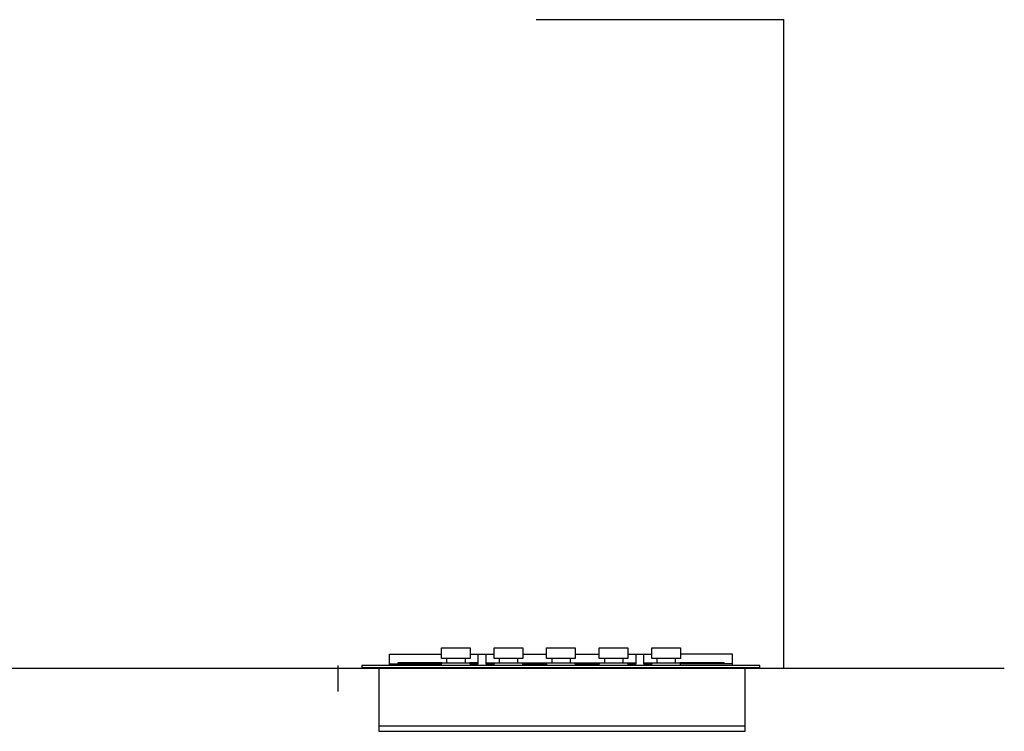
# Model space of a CAD drawing. Extents: x -648 to 2138, y -173 to 1602.
# Drawn here: x 827 to 2138, y 412 to 1359 of the extents above; entities that cross this region are included whole.
import ezdxf

# ---------------------------------------------------------------- set-up
doc = ezdxf.new("R2010")
doc.units = 0
doc.header["$LTSCALE"] = 165
doc.layers.add('FISHER___PAYKEL', color=7, linetype='CONTINUOUS')

msp = doc.modelspace()

# ---------------------------------------------------------------- linework, layer by layer
at = {"layer": 'FISHER___PAYKEL', "color": 1}
for p, q in [((1514.4, 1359.5), (1844.4, 1359.5)), ((1250.4, 499.5), (1250.4, 465))]:
    msp.add_line(p, q, dxfattribs=at)
at = {"layer": 'FISHER___PAYKEL', "color": 7}
msp.add_line((1844.4, 496.2), (1844.4, 1359.5), dxfattribs=at)
at = {"layer": 'FISHER___PAYKEL', "color": 7, "linetype": 'CONTINUOUS'}
for p, q in [((1426.5, 514.6), (1437.4, 514.6)), ((1447.4, 514.6), (1458.4, 514.6)), ((1496.5, 514.6), (1528.4, 514.6)), ((1566.5, 514.6), (1598.4, 514.6)), ((1636.5, 514.6), (1647.4, 514.6)), ((1657.4, 514.6), (1668.4, 514.6)), ((1335.6, 499.5), (1335.6, 499.5)), ((1343.2, 499.5), (1335.7, 499.5)), ((1337.4, 499.5), (1337.4, 499.5)), ((1337.4, 499.5), (1337.4, 499.5)), ((1343.2, 499.5), (1343.2, 499.5)), ((1395.2, 509), (1395.2, 503)), ((1419.7, 509), (1419.7, 503)), ((1437.4, 503), (1425.9, 503)), ((1447.4, 503), (1458.9, 503)), ((1465.2, 509), (1465.2, 503)), ((1489.7, 509), (1489.7, 503)), ((1495.9, 503), (1528.9, 503)), ((1496.1, 502), (1528.8, 502)), ((1535.2, 509), (1535.2, 503)), ((1559.7, 509), (1559.7, 503)), ((1565.9, 503), (1598.9, 503)), ((1566.1, 502), (1598.8, 502)), ((1605.2, 509), (1605.2, 503)), ((1629.7, 509), (1629.7, 503)), ((1635.9, 503), (1647.4, 503)), ((1657.4, 503), (1668.9, 503)), ((1675.2, 509), (1675.2, 503)), ((1699.7, 509), (1699.7, 503)), ((1290.8, 497), (1803.8, 497)), ((1304.8, 496.2), (1792.8, 496.2))]:
    msp.add_line(p, q, dxfattribs=at)
at = {"layer": 'FISHER___PAYKEL', "color": 5}
msp.add_line((-648.1, 496.2), (2137.8, 496.2), dxfattribs=at)
at = {"layer": 'FISHER___PAYKEL', "color": 7, "linetype": 'CONTINUOUS'}
for points in [[(1319.2, 502), (1319.2, 514.6), (1388.4, 514.6)], [(1426.1, 502), (1437.4, 502), (1437.4, 514.6), (1447.4, 514.6), (1447.4, 502), (1458.8, 502)], [(1636.1, 502), (1647.4, 502), (1647.4, 514.6), (1657.4, 514.6), (1657.4, 502), (1668.8, 502)], [(1775.7, 502), (1775.7, 514.6), (1706.5, 514.6)], [(1319.2, 499.5), (1319.2, 502), (1388.8, 502)], [(1388.9, 503), (1330.2, 503), (1330.2, 502)], [(1388.4, 499.5), (1388.9, 503), (1425.9, 503), (1426.5, 499.5)], [(1458.4, 499.5), (1458.9, 503), (1495.9, 503), (1496.5, 499.5)], [(1528.4, 499.5), (1528.9, 503), (1565.9, 503), (1566.5, 499.5)], [(1598.4, 499.5), (1598.9, 503), (1635.9, 503), (1636.5, 499.5)], [(1668.4, 499.5), (1668.9, 503), (1705.9, 503), (1706.5, 499.5)], [(1764.7, 502), (1764.7, 503), (1705.9, 503)], [(1775.7, 499.5), (1775.7, 502), (1706.1, 502)]]:
    msp.add_lwpolyline(points, dxfattribs=at)
for points in [[(1388.4, 523.1), (1426.5, 523.1), (1426.5, 509), (1388.4, 509)], [(1458.4, 523.1), (1496.5, 523.1), (1496.5, 509), (1458.4, 509)], [(1528.4, 523.1), (1566.5, 523.1), (1566.5, 509), (1528.4, 509)], [(1636.5, 523.1), (1636.5, 509), (1598.4, 509), (1598.4, 523.1)], [(1706.5, 523.1), (1706.5, 509), (1668.4, 509), (1668.4, 523.1)], [(1304.8, 496.2), (1304.8, 419.5), (1792.8, 419.5), (1792.8, 496.2), (1803.8, 496.2), (1803.8, 497), (1812.4, 497), (1812.4, 499.5), (1282.4, 499.5), (1282.4, 497), (1290.8, 497), (1290.8, 496.2)]]:
    msp.add_lwpolyline(points, close=True, dxfattribs=at)
at = {"layer": 'FISHER___PAYKEL', "color": 1}
msp.add_lwpolyline([(1304.8, 419.5), (1304.8, 412), (1792.8, 412), (1792.8, 419.5)], dxfattribs=at)

doc.saveas('drawing.dxf')
